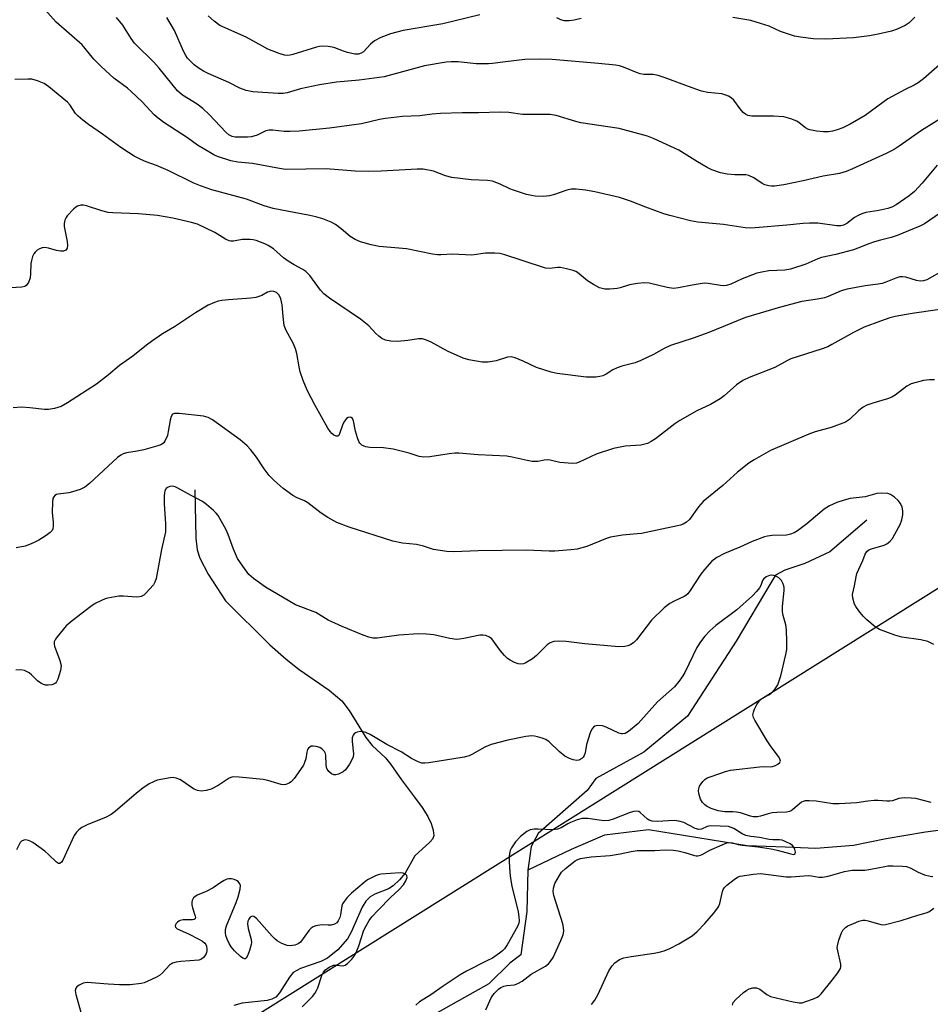
# Model space of a CAD drawing. Units: inches. Extents: x 1249772 to 1255772, y 605450 to 609451.
# Drawn here: x 1254413 to 1254673, y 608477 to 608759 of the extents above; entities that cross this region are included whole.
import ezdxf

# ---------------------------------------------------------------- set-up
doc = ezdxf.new("R2010")
doc.units = ezdxf.units.IN
doc.header["$MEASUREMENT"] = 0
for name, color, linetype in [('HYDRO-Single Line Stream', 4, 'Continuous'), ('NTRL-Trees', 3, 'Continuous'), ('Undefined', 1, 'Continuous')]:
    doc.layers.add(name, color=color, linetype=linetype)

msp = doc.modelspace()

# ---------------------------------------------------------------- linework, layer by layer
at = {"layer": 'HYDRO-Single Line Stream'}
for points in [[(1254462.72, 608624.15), (1254462.99, 608610.35), (1254463.41, 608607.02), (1254464.09, 608604.67), (1254466.52, 608600.06), (1254471.46, 608592.4), (1254484.17, 608579.9), (1254488.83, 608575.73), (1254492.57, 608572.76), (1254501.16, 608566.86), (1254504.74, 608563.82), (1254506.79, 608561.12), (1254511.6, 608553.36), (1254513.39, 608551.07), (1254517.22, 608547.55), (1254518.76, 608545.63), (1254521.76, 608541.25), (1254525.47, 608536.31), (1254527.71, 608533.32), (1254529.31, 608530.8), (1254530.27, 608528.79), (1254530.83, 608526.86), (1254531.01, 608525.27), (1254530.67, 608524.33), (1254529.92, 608523.39), (1254525.58, 608519.56), (1254522.8, 608514.58), (1254521.24, 608512.63), (1254519.43, 608510.91), (1254518.04, 608510.13), (1254514.21, 608508.58), (1254512.83, 608507.84), (1254511.61, 608506.6), (1254510.54, 608504.89), (1254507.41, 608497.69), (1254506.39, 608495.82), (1254503.6, 608492.66), (1254500.67, 608490.25), (1254498.72, 608489.34), (1254492.9, 608487.33), (1254490.84, 608486.15), (1254489.77, 608484.86), (1254486.96, 608480.33), (1254485.86, 608479.11), (1254484.76, 608478.52), (1254483.35, 608478.14), (1254476.24, 608477.4), (1254473.83, 608476.77)], [(1254654.89, 608615.47), (1254644.25, 608606.48), (1254637.1, 608603.11), (1254631.43, 608601.19), (1254628.72, 608599.74), (1254627.72, 608598.03), (1254617.5, 608580.92), (1254603.61, 608559.48), (1254591.12, 608549.15), (1254577.35, 608541.66), (1254574.92, 608538.2), (1254560.89, 608525.92), (1254558.9, 608522.23), (1254557.95, 608515.38)], [(1254681.12, 608527.53), (1254671.62, 608526.33), (1254660.42, 608524.34), (1254651.02, 608522.48), (1254640.27, 608521.65), (1254631.51, 608522.05), (1254620.59, 608522.37), (1254592.42, 608526.99), (1254579.85, 608525.48), (1254570.27, 608521.37), (1254557.95, 608515.38)], [(1254557.95, 608515.38), (1254557.65, 608503.61), (1254555.96, 608491.21), (1254552.81, 608488.83), (1254546.79, 608482.89), (1254523.55, 608469.88), (1254519.81, 608462.71), (1254517.43, 608452.24), (1254512.5, 608442.32), (1254503.78, 608434.22), (1254489.25, 608426.89), (1254479.58, 608419.85), (1254476.48, 608413.31), (1254473.52, 608404.81), (1254469.02, 608403.04), (1254455.45, 608396.57), (1254439.68, 608397.77), (1254397, 608407.02), (1254392.89, 608407.54)]]:
    msp.add_lwpolyline(points, dxfattribs=at)
at = {"layer": 'NTRL-Trees'}
msp.add_lwpolyline([(1253392.36, 607792.23), (1254999.73, 608799.57)], dxfattribs=at)
at = {"layer": 'Undefined'}
for points, elevation in [([(1254674.99, 608716.99), (1254670.65, 608711.84), (1254668.47, 608709.45), (1254666.93, 608708.22), (1254663.27, 608705.67), (1254662, 608704.96), (1254660.89, 608704.59), (1254658.3, 608704.02), (1254654.55, 608703.44), (1254653.44, 608703.11), (1254652.38, 608702.62), (1254651.35, 608702.04), (1254649.16, 608700.36), (1254648.2, 608699.82), (1254647.42, 608699.64), (1254646.31, 608699.65), (1254640.84, 608700.38), (1254638.47, 608700.43), (1254636.67, 608700.35), (1254632.02, 608699.83), (1254622.91, 608699.09), (1254621.49, 608699.04), (1254620.04, 608699.11), (1254613.87, 608700), (1254606.49, 608700.68), (1254604.46, 608701.05), (1254598.53, 608702.57), (1254596.85, 608703.06), (1254591.63, 608704.96), (1254587.29, 608706.69), (1254584.09, 608707.8), (1254577.08, 608709.42), (1254574.43, 608709.87), (1254571.76, 608710.18), (1254570.35, 608710.17), (1254569.06, 608709.86), (1254565.5, 608708.62), (1254564.12, 608708.23), (1254562.36, 608708.09), (1254560, 608708.12), (1254558.97, 608708.29), (1254557.55, 608708.65), (1254553.85, 608709.84), (1254552.74, 608710.27), (1254550.03, 608711.59), (1254547.8, 608712.42), (1254546.36, 608712.63), (1254541.69, 608712.79), (1254536.22, 608713.52), (1254534.36, 608713.99), (1254530.95, 608715.28), (1254528.02, 608715.84), (1254526.28, 608715.89), (1254515.99, 608715.31), (1254512.4, 608715.24), (1254508.54, 608715.31), (1254500.27, 608715.94), (1254488.66, 608715.81), (1254486.93, 608716.02), (1254479.23, 608717.5), (1254475, 608717.88), (1254472.98, 608718.22), (1254469.22, 608719.5), (1254468.18, 608719.95), (1254467.18, 608720.51), (1254463.51, 608722.76), (1254460.58, 608724.78), (1254453.83, 608729.24), (1254452.18, 608730.46), (1254451.1, 608731.44), (1254447.63, 608735.07), (1254444.52, 608738.11), (1254443.48, 608738.98), (1254439.56, 608741.89), (1254435.91, 608745.24), (1254433.87, 608747.33), (1254430.49, 608751.4), (1254423.08, 608757.85), (1254419.8, 608761.55)], 728), ([(1254676.75, 608730.78), (1254670.43, 608726.89), (1254664.09, 608722.43), (1254662.63, 608721.5), (1254660.34, 608720.32), (1254650.78, 608715.95), (1254648.91, 608715.2), (1254647.03, 608714.61), (1254642.35, 608713.83), (1254636.6, 608712.48), (1254631.1, 608711.37), (1254628.48, 608711.05), (1254627.6, 608711.03), (1254626.78, 608711.14), (1254625.71, 608711.42), (1254624.95, 608711.72), (1254622.49, 608713.4), (1254621.09, 608714.07), (1254620.27, 608714.22), (1254617.11, 608714.24), (1254614.92, 608714.42), (1254613.03, 608714.86), (1254610.51, 608715.67), (1254609.2, 608716.31), (1254606.41, 608717.94), (1254601.1, 608721.29), (1254594.06, 608724.5), (1254592.14, 608725.28), (1254584.04, 608727.51), (1254573.09, 608729.14), (1254571.66, 608729.51), (1254566, 608731.24), (1254564.31, 608731.52), (1254556.44, 608731.51), (1254552.52, 608732.02), (1254549.99, 608732.15), (1254543.82, 608731.95), (1254539.12, 608732.01), (1254532.9, 608731.82), (1254530.52, 608731.6), (1254527.07, 608731.11), (1254522.11, 608730.92), (1254517.19, 608730.37), (1254515.47, 608730.07), (1254510.38, 608728.86), (1254501.17, 608727.56), (1254492.58, 608726.77), (1254489.94, 608726.61), (1254488.22, 608726.61), (1254485, 608726.97), (1254483.92, 608727), (1254482.96, 608726.78), (1254480.5, 608725.59), (1254478.94, 608725.13), (1254477.77, 608725.02), (1254475.1, 608724.99), (1254474.22, 608725.04), (1254473.4, 608725.22), (1254472.45, 608725.7), (1254471.58, 608726.42), (1254466.84, 608731.45), (1254464.98, 608733.22), (1254463.37, 608734.46), (1254459.22, 608737.05), (1254457.77, 608738.27), (1254456.09, 608740.23), (1254452.5, 608744.71), (1254450.96, 608746.47), (1254449.75, 608747.72), (1254447.03, 608750.26), (1254445.5, 608751.86), (1254444.53, 608753.22), (1254442.13, 608757.08), (1254440.33, 608759.27)], 730), ([(1254675.65, 608745.73), (1254671.08, 608741.69), (1254669.54, 608740.53), (1254668.37, 608739.89), (1254665.82, 608738.67), (1254660.88, 608735.93), (1254659.4, 608734.94), (1254654.39, 608731.25), (1254650.04, 608728.72), (1254647.95, 608727.65), (1254646.36, 608727.1), (1254645.01, 608726.73), (1254643.88, 608726.58), (1254642.42, 608726.55), (1254640.47, 608726.76), (1254638.54, 608727.12), (1254638.02, 608727.3), (1254637.32, 608727.67), (1254635.53, 608729.1), (1254634.8, 608729.59), (1254633.15, 608730.25), (1254631.15, 608730.81), (1254628.2, 608730.99), (1254621.97, 608731.04), (1254620.84, 608731.2), (1254620.12, 608731.56), (1254619.5, 608732.08), (1254618.61, 608733.13), (1254616.79, 608735.59), (1254616.04, 608736.3), (1254615.33, 608736.71), (1254614.52, 608737.04), (1254613.4, 608737.36), (1254609.42, 608737.81), (1254607.56, 608738.21), (1254604.89, 608739.09), (1254596.89, 608742.09), (1254595.21, 608742.64), (1254593.73, 608742.89), (1254591.08, 608742.96), (1254590, 608743.13), (1254588.97, 608743.47), (1254585.25, 608745.04), (1254584.15, 608745.38), (1254583.02, 608745.59), (1254578.14, 608746.09), (1254564.84, 608747.21), (1254561.24, 608747.34), (1254557.09, 608747.18), (1254551.54, 608746.57), (1254547.85, 608746.03), (1254546.68, 608745.95), (1254543.12, 608745.98), (1254538.02, 608746.54), (1254536.02, 608746.54), (1254534.57, 608746.43), (1254528.41, 608745.39), (1254516.87, 608742.3), (1254509.73, 608741.31), (1254503.24, 608740.72), (1254498.34, 608739.97), (1254492.94, 608738.82), (1254489.09, 608737.67), (1254487.99, 608737.46), (1254486.57, 608737.47), (1254479.31, 608737.99), (1254477.39, 608738.4), (1254475.54, 608739), (1254472.45, 608740.62), (1254466.48, 608743.24), (1254465.19, 608743.91), (1254463.95, 608744.68), (1254462.54, 608745.74), (1254461.66, 608746.54), (1254460.64, 608747.62), (1254460.12, 608748.33), (1254459.44, 608749.6), (1254456.9, 608755.55), (1254454.7, 608759.25)], 732), ([(1254544.19, 608759.95), (1254533.62, 608757.42), (1254522.28, 608755.5), (1254518.61, 608754.53), (1254515.87, 608753.51), (1254514.06, 608752.53), (1254512.95, 608751.64), (1254510.91, 608749.42), (1254510.27, 608749), (1254509.54, 608748.78), (1254508.43, 608748.79), (1254506.39, 608749.22), (1254505.25, 608749.56), (1254502.77, 608750.52), (1254501.94, 608750.77), (1254500.83, 608750.92), (1254499.15, 608750.99), (1254498.32, 608750.93), (1254497.5, 608750.76), (1254490.75, 608748.61), (1254489.94, 608748.42), (1254489.17, 608748.35), (1254488.37, 608748.47), (1254486.78, 608748.95), (1254483.57, 608750.2), (1254482.03, 608750.99), (1254477.4, 608753.63), (1254469.88, 608756.98), (1254468.21, 608758.15), (1254466.47, 608759.71)], 734), ([(1254573.16, 608758.98), (1254571.17, 608758.47), (1254569.77, 608758.29), (1254568.41, 608758.32), (1254567.39, 608758.54), (1254566.19, 608759.09)], 734), ([(1254668.57, 608759.29), (1254666.91, 608757.75), (1254665.76, 608756.96), (1254663.5, 608755.87), (1254661.92, 608755.32), (1254658.05, 608754.42), (1254655.58, 608754), (1254651.07, 608753.4), (1254643.1, 608752.99), (1254639.59, 608753.16), (1254635.87, 608753.56), (1254634.15, 608753.92), (1254631.3, 608754.83), (1254630.19, 608755.26), (1254626.93, 608756.77), (1254624.45, 608757.56), (1254621.67, 608758.33), (1254616.54, 608759.27)], 734), ([(1254679, 608705.43), (1254671.38, 608700.26), (1254669.96, 608699.55), (1254663.52, 608696.9), (1254661.82, 608696.33), (1254658.77, 608695.57), (1254657.07, 608695.06), (1254655.39, 608694.48), (1254652.32, 608693.25), (1254651, 608692.82), (1254646, 608691.49), (1254641.86, 608690.61), (1254640.79, 608690.22), (1254637.45, 608688.71), (1254633, 608687.28), (1254631.43, 608686.99), (1254626.79, 608686.76), (1254624.82, 608686.45), (1254623.43, 608686.12), (1254619.23, 608684.55), (1254616, 608683), (1254614.71, 608682.59), (1254613.9, 608682.54), (1254613.05, 608682.6), (1254609.45, 608683.18), (1254608.35, 608683.25), (1254604.95, 608682.74), (1254601.02, 608681.9), (1254599.52, 608681.78), (1254597.71, 608682), (1254592.65, 608683.24), (1254591.24, 608683.36), (1254589.25, 608683.15), (1254586.99, 608682.79), (1254584.28, 608681.9), (1254583.45, 608681.7), (1254581.38, 608681.54), (1254579.9, 608681.58), (1254578.4, 608681.96), (1254576.66, 608682.84), (1254575, 608683.91), (1254572.15, 608686.29), (1254571.67, 608686.58), (1254570.9, 608686.9), (1254568.97, 608687.4), (1254567.3, 608687.71), (1254566.47, 608687.72), (1254564.09, 608687.43), (1254562.98, 608687.58), (1254556.32, 608689.77), (1254551.35, 608691.34), (1254549.96, 608691.71), (1254548.5, 608691.85), (1254545.82, 608691.83), (1254541.93, 608691.28), (1254536.39, 608691.56), (1254533.01, 608691.38), (1254532.05, 608691.4), (1254530.65, 608691.6), (1254523.21, 608693.04), (1254515.38, 608693.78), (1254513.17, 608694.19), (1254510.12, 608695.05), (1254508.57, 608695.71), (1254507.16, 608696.61), (1254504.59, 608698.82), (1254502.95, 608700.03), (1254501.69, 608700.69), (1254499.31, 608701.65), (1254497.32, 608702.25), (1254495.6, 608702.66), (1254485.1, 608704.63), (1254482.52, 608705.42), (1254477.48, 608707.26), (1254467.55, 608710), (1254464.31, 608711.07), (1254462.46, 608711.86), (1254455.04, 608715.48), (1254451.78, 608716.89), (1254448.82, 608717.98), (1254447.22, 608718.67), (1254445.39, 608719.56), (1254443.7, 608720.59), (1254441.57, 608722.04), (1254436.32, 608725.84), (1254432.28, 608728.6), (1254430.67, 608729.84), (1254429.34, 608730.98), (1254428.54, 608731.81), (1254427.06, 608734.12), (1254426.32, 608734.98), (1254420.98, 608739.38), (1254419.61, 608740.35), (1254417.75, 608741.13), (1254416.08, 608741.57), (1254414.94, 608741.62), (1254411.21, 608741.48)], 726), ([(1254677.06, 608687.12), (1254672.03, 608684.26), (1254671.01, 608683.89), (1254670.07, 608683.84), (1254669.04, 608684.04), (1254666.03, 608684.97), (1254665.02, 608685.1), (1254664.24, 608685.05), (1254663.17, 608684.73), (1254660.32, 608683.52), (1254659.23, 608683.17), (1254658.11, 608682.95), (1254654.41, 608682.49), (1254649.21, 608681.58), (1254647.52, 608681.05), (1254643.78, 608679.44), (1254642.71, 608679.07), (1254641.32, 608678.77), (1254636.23, 608678), (1254630.15, 608676.45), (1254620.13, 608673.45), (1254609.7, 608669.15), (1254605.17, 608667.55), (1254598.67, 608665.41), (1254596.86, 608664.58), (1254593.87, 608662.85), (1254590.24, 608661.12), (1254588.64, 608660.5), (1254584.76, 608659.49), (1254583.43, 608659.05), (1254582.19, 608658.45), (1254580.33, 608657.24), (1254579.39, 608656.81), (1254578.54, 608656.59), (1254577.37, 608656.41), (1254576.01, 608656.35), (1254574.64, 608656.39), (1254566.28, 608657.48), (1254564.57, 608657.84), (1254560.37, 608659.11), (1254556.58, 608661.01), (1254554.27, 608661.88), (1254553.19, 608662.16), (1254552.11, 608662.14), (1254548.82, 608661.06), (1254546.59, 608660.68), (1254544.84, 608660.72), (1254541.01, 608661.3), (1254539.39, 608661.87), (1254534.93, 608663.87), (1254530.25, 608666.44), (1254528.9, 608667), (1254527.8, 608667.33), (1254526.7, 608667.36), (1254523.6, 608666.84), (1254520.69, 608666.57), (1254518.77, 608666.66), (1254517.19, 608666.98), (1254516.21, 608667.44), (1254515.31, 608668.11), (1254514.47, 608668.87), (1254512.41, 608671.07), (1254510.08, 608672.95), (1254501.17, 608679.02), (1254499.57, 608680.22), (1254498.61, 608681.24), (1254495.57, 608685.45), (1254494.47, 608686.61), (1254493.59, 608687.18), (1254491.1, 608688.52), (1254489.36, 608689.55), (1254488.05, 608690.55), (1254485.15, 608693.07), (1254483.71, 608694.02), (1254482.69, 608694.56), (1254480.23, 608695.45), (1254479.39, 608695.66), (1254478.54, 608695.76), (1254476.27, 608695.75), (1254473.79, 608695.28), (1254473.01, 608695.29), (1254472.5, 608695.39), (1254471.47, 608695.87), (1254468.45, 608697.74), (1254463.43, 608700.13), (1254461.78, 608700.66), (1254456.43, 608701.88), (1254452.07, 608702.57), (1254446.64, 608703.13), (1254439.26, 608703.38), (1254437.91, 608703.5), (1254436.15, 608703.93), (1254431.73, 608705.39), (1254430.88, 608705.56), (1254430.13, 608705.56), (1254429.18, 608705.33), (1254428.7, 608705.04), (1254428.03, 608704.47), (1254426.2, 608702.51), (1254425.87, 608702.03), (1254425.56, 608701.32), (1254425.33, 608700.31), (1254425.32, 608699.49), (1254426.18, 608695.16), (1254426.31, 608694.02), (1254426.19, 608693.28), (1254425.79, 608692.7), (1254425.13, 608692.41), (1254424.3, 608692.41), (1254423.14, 608692.62), (1254420.89, 608693.26), (1254419.79, 608693.48), (1254419.01, 608693.41), (1254418.29, 608693.1), (1254417.62, 608692.67), (1254417.02, 608692.14), (1254416.69, 608691.7), (1254416.33, 608690.91), (1254415.98, 608689.78), (1254415.83, 608688.9), (1254415.74, 608685.97), (1254415.61, 608684.83), (1254415.1, 608683.49), (1254414.48, 608682.6), (1254414.06, 608682.33), (1254413.28, 608682.13), (1254408.35, 608681.82)], 724), ([(1254681.64, 608676.57), (1254667.79, 608674.62), (1254662.94, 608673.73), (1254661.44, 608673.33), (1254658.73, 608672.43), (1254654.13, 608670.69), (1254651.01, 608669.12), (1254644.87, 608665.71), (1254643.65, 608665.09), (1254641.83, 608664.41), (1254633.16, 608661.6), (1254632.13, 608661.14), (1254628.55, 608659.2), (1254621.2, 608656.26), (1254619.37, 608655.42), (1254617.58, 608654.18), (1254614.05, 608651.07), (1254612.89, 608650.19), (1254610.19, 608648.59), (1254606.26, 608646.74), (1254601.38, 608644.04), (1254599.94, 608643.05), (1254594.38, 608638.77), (1254593.18, 608637.96), (1254592.16, 608637.46), (1254590.24, 608636.95), (1254585.75, 608636.66), (1254582.41, 608636.04), (1254577.45, 608634.35), (1254572.61, 608632.06), (1254571.82, 608631.82), (1254570.66, 608631.75), (1254567.08, 608632.02), (1254564.27, 608632.64), (1254563.43, 608632.74), (1254562.59, 608632.68), (1254560.73, 608632.29), (1254559.14, 608632.31), (1254557.74, 608632.54), (1254553.41, 608633.56), (1254551.95, 608633.81), (1254543.69, 608634.17), (1254538.22, 608634.68), (1254537.09, 608634.66), (1254535.4, 608634.5), (1254529.91, 608633.62), (1254528.21, 608633.52), (1254526.86, 608633.75), (1254523.95, 608634.69), (1254519.4, 608635.84), (1254516.65, 608636.16), (1254512.75, 608636.31), (1254511.58, 608636.46), (1254511.08, 608636.62), (1254510.44, 608636.99), (1254509.91, 608637.49), (1254509.62, 608637.95), (1254509.2, 608639.01), (1254508.62, 608640.97), (1254508.1, 608643.87), (1254507.76, 608644.55), (1254507.42, 608644.85), (1254507.21, 608644.92), (1254506.51, 608644.87), (1254506.09, 608644.61), (1254505.74, 608644.21), (1254505.28, 608643.49), (1254504.9, 608642.69), (1254504.21, 608640.45), (1254503.9, 608639.75), (1254503.62, 608639.49), (1254503.08, 608639.52), (1254502.46, 608639.84), (1254501.9, 608640.3), (1254501.42, 608640.86), (1254500.77, 608641.82), (1254497.07, 608648.3), (1254494.84, 608652.64), (1254493.7, 608655.47), (1254492.82, 608657.92), (1254492.51, 608659.34), (1254491.89, 608663.11), (1254491.51, 608664.51), (1254490.86, 608666.12), (1254488.85, 608669.77), (1254488.29, 608671.13), (1254487.92, 608673.77), (1254487.7, 608677.05), (1254487.3, 608678.78), (1254486.78, 608679.8), (1254486.01, 608680.56), (1254485.32, 608680.92), (1254484.54, 608680.96), (1254483.49, 608680.68), (1254481.84, 608679.77), (1254480.19, 608679.19), (1254478.74, 608678.99), (1254472.3, 608678.52), (1254470.38, 608678.3), (1254469.34, 608678.1), (1254468.29, 608677.78), (1254466.48, 608676.96), (1254462.91, 608674.82), (1254456.9, 608670.81), (1254453.48, 608668.74), (1254450.29, 608666.61), (1254448.87, 608665.56), (1254444.99, 608662.41), (1254441.12, 608659.76), (1254438.03, 608657.08), (1254434.59, 608654.42), (1254426.25, 608649.04), (1254424.51, 608648.04), (1254422.57, 608647.44), (1254420.86, 608647.14), (1254419.68, 608647.17), (1254415.53, 608647.65), (1254413.15, 608647.82), (1254410.78, 608647.66)], 722), ([(1254674.22, 608655.6), (1254672.77, 608655.66), (1254671.07, 608655.42), (1254667.51, 608654.45), (1254666.24, 608653.78), (1254662.97, 608651.26), (1254662.02, 608650.66), (1254660.73, 608650.16), (1254656.58, 608648.96), (1254654.89, 608648.34), (1254653.83, 608647.83), (1254652.54, 608646.82), (1254649.93, 608644.32), (1254648.76, 608643.55), (1254644.61, 608642.01), (1254640.12, 608640.74), (1254638.25, 608640.05), (1254627.29, 608635.38), (1254622.6, 608632.78), (1254621.12, 608631.78), (1254617.83, 608629.27), (1254613.72, 608625.4), (1254608.04, 608620.85), (1254606.69, 608619.3), (1254604.1, 608615.69), (1254603.28, 608614.93), (1254602.34, 608614.38), (1254601.56, 608614.06), (1254600.71, 608613.84), (1254590.38, 608611.73), (1254589.14, 608611.55), (1254585, 608611.19), (1254581.54, 608610.66), (1254580.17, 608610.21), (1254574.82, 608608.01), (1254571.98, 608607.23), (1254570.25, 608607), (1254565.63, 608606.63), (1254564.01, 608606.62), (1254557.45, 608606.88), (1254543.75, 608606.74), (1254536.8, 608606.41), (1254534.74, 608606.54), (1254530.96, 608607.1), (1254528.05, 608608.04), (1254526.04, 608608.57), (1254522.06, 608608.97), (1254519.36, 608609.46), (1254506.83, 608613.5), (1254503.31, 608614.88), (1254500.71, 608616.29), (1254498.85, 608617.5), (1254495, 608620.47), (1254494.02, 608621.05), (1254491.99, 608621.93), (1254490.7, 608622.6), (1254487.98, 608624.57), (1254485.39, 608626.83), (1254483.97, 608628.27), (1254482.57, 608630.18), (1254480.38, 608633.5), (1254478.64, 608635.74), (1254477.69, 608636.79), (1254475.71, 608638.47), (1254467.78, 608644.21), (1254466.54, 608644.87), (1254465.18, 608645.26), (1254458.25, 608646.03), (1254456.93, 608646.04), (1254456.33, 608645.79), (1254455.95, 608645.19), (1254455.67, 608644.1), (1254455.12, 608640.84), (1254454.85, 608639.68), (1254454.16, 608638.11), (1254453.84, 608637.66), (1254453.47, 608637.31), (1254452.99, 608637.04), (1254452.17, 608636.73), (1254448.14, 608635.58), (1254446.24, 608635.2), (1254443.19, 608634.78), (1254442.19, 608634.5), (1254441.51, 608634.1), (1254440.62, 608633.38), (1254432.59, 608625.99), (1254431.21, 608624.9), (1254429.93, 608624.31), (1254427.77, 608623.58), (1254426.63, 608623.34), (1254423.66, 608622.98), (1254423.13, 608622.82), (1254422.69, 608622.56), (1254422.37, 608622.2), (1254422.15, 608621.74), (1254421.97, 608620.63), (1254421.91, 608617.68), (1254422.2, 608614.94), (1254422.24, 608613.8), (1254422.14, 608613), (1254421.92, 608612.55), (1254421.37, 608611.99), (1254420.24, 608611.16), (1254418.08, 608609.75), (1254416.78, 608609.07), (1254415.45, 608608.51), (1254414.16, 608608.09), (1254411.64, 608607.57)], 720), ([(1254674.05, 608579.98), (1254672.32, 608580.78), (1254670.31, 608581.24), (1254664.82, 608582.05), (1254662.86, 608582.65), (1254658.46, 608584.23), (1254657.23, 608584.96), (1254654.8, 608587.01), (1254653.8, 608588.03), (1254652.53, 608589.6), (1254651.7, 608590.77), (1254651.3, 608591.52), (1254650.83, 608593.17), (1254650.74, 608594.29), (1254651.35, 608596.69), (1254651.75, 608599.33), (1254652, 608600.3), (1254653.71, 608603.99), (1254654.39, 608605.8), (1254654.82, 608606.51), (1254655.42, 608607.03), (1254656.19, 608607.35), (1254659.85, 608608.33), (1254660.6, 608608.7), (1254661.46, 608609.38), (1254662.17, 608610.23), (1254662.88, 608611.47), (1254664.35, 608614.27), (1254664.84, 608615.6), (1254665.1, 608617.02), (1254665.18, 608618.15), (1254664.96, 608619.23), (1254664.51, 608620.24), (1254663.84, 608621.13), (1254662.76, 608622.07), (1254661.59, 608622.84), (1254660.81, 608623.09), (1254659.13, 608623.23), (1254657.72, 608623.16), (1254654.41, 608622.17), (1254650.04, 608621.65), (1254648.41, 608621.24), (1254646.28, 608620.57), (1254644.17, 608619.59), (1254642.67, 608618.69), (1254637.66, 608614.48), (1254635.02, 608612.42), (1254634.08, 608611.88), (1254633.01, 608611.49), (1254631.91, 608611.23), (1254627.77, 608611.14), (1254626.44, 608610.96), (1254625.63, 608610.74), (1254622.1, 608609.36), (1254618.58, 608607.79), (1254614.16, 608605.97), (1254611.94, 608604.87), (1254610.53, 608603.8), (1254608.41, 608601.42), (1254607.39, 608600.03), (1254604.34, 608595.36), (1254603.63, 608594.44), (1254603.05, 608593.93), (1254602.57, 608593.63), (1254599.75, 608592.32), (1254598.54, 608591.67), (1254596.94, 608590.39), (1254593.24, 608586.94), (1254588.98, 608581.32), (1254588.2, 608580.49), (1254587.31, 608579.87), (1254586.5, 608579.59), (1254585.64, 608579.42), (1254583.89, 608579.31), (1254574.26, 608580.16), (1254568.9, 608580.83), (1254566.8, 608580.9), (1254565.33, 608580.81), (1254564.34, 608580.47), (1254563.45, 608579.86), (1254560.37, 608576.76), (1254559.26, 608575.81), (1254557.19, 608574.64), (1254556.65, 608574.44), (1254555.95, 608574.34), (1254555.2, 608574.46), (1254554.13, 608574.85), (1254552.83, 608575.48), (1254552.12, 608575.97), (1254551.28, 608576.79), (1254550.12, 608578.13), (1254547.6, 608581.58), (1254546.97, 608582.08), (1254545.92, 608582.48), (1254545.08, 608582.63), (1254544.24, 608582.59), (1254539.59, 608581.62), (1254538.41, 608581.45), (1254537.54, 608581.42), (1254535.61, 608581.69), (1254531.05, 608582.74), (1254528.98, 608582.93), (1254526.61, 608583.01), (1254521, 608582.59), (1254514.81, 608581.76), (1254513.56, 608581.76), (1254512.47, 608582.02), (1254510.85, 608582.59), (1254504.83, 608585.1), (1254500.82, 608586.92), (1254497.3, 608589.11), (1254491.53, 608591.31), (1254482.9, 608596.34), (1254479.51, 608598.79), (1254478.18, 608599.96), (1254476.39, 608602.31), (1254474.9, 608604.52), (1254473.72, 608607.19), (1254472.25, 608611.37), (1254471.66, 608612.72), (1254469.34, 608616.79), (1254468.81, 608617.47), (1254468, 608618.27), (1254466.06, 608619.96), (1254464.93, 608620.82), (1254461.63, 608622.52), (1254457.83, 608624.67), (1254457.07, 608625.01), (1254456.31, 608625.18), (1254455.58, 608625.12), (1254454.92, 608624.88), (1254454.55, 608624.57), (1254454.17, 608623.87), (1254454.01, 608623.32), (1254453.92, 608622.48), (1254453.96, 608620.17), (1254454.36, 608614.41), (1254454.29, 608612.14), (1254453.16, 608607.14), (1254451.62, 608598.85), (1254451.3, 608597.78), (1254450.89, 608597.05), (1254448.73, 608594.67), (1254448.09, 608594.09), (1254447.4, 608593.67), (1254446.88, 608593.55), (1254446.05, 608593.52), (1254442.35, 608593.78), (1254440.98, 608593.77), (1254437.8, 608593.21), (1254437.03, 608593), (1254435.97, 608592.55), (1254434.18, 608591.64), (1254432.94, 608590.86), (1254427.62, 608586.72), (1254425.92, 608585.26), (1254423.3, 608582.14), (1254422.82, 608581.44), (1254422.51, 608580.71), (1254422.49, 608580.06), (1254422.6, 608579.51), (1254424.13, 608575.35), (1254424.45, 608573.96), (1254424.26, 608572.54), (1254423.53, 608570.01), (1254423.18, 608569.26), (1254422.9, 608568.93), (1254422.56, 608568.7), (1254421.83, 608568.45), (1254420.77, 608568.31), (1254419.97, 608568.36), (1254419.45, 608568.52), (1254418.7, 608568.89), (1254417.76, 608569.52), (1254416, 608571.32), (1254415.33, 608571.84), (1254414.03, 608572.48), (1254412.96, 608572.67), (1254411.57, 608572.66)], 718), ([(1254673.27, 608534.76), (1254668.9, 608535.91), (1254667.57, 608536.05), (1254665.48, 608536.13), (1254663.99, 608535.96), (1254662.22, 608535.28), (1254661.41, 608535.11), (1254660.59, 608535.11), (1254658.1, 608535.33), (1254656.93, 608535.32), (1254655.17, 608535.15), (1254651.95, 608534.71), (1254646.89, 608534.35), (1254645.11, 608534.43), (1254640.38, 608535.12), (1254638.32, 608535.26), (1254637.17, 608535.23), (1254636.64, 608535.1), (1254636.15, 608534.85), (1254633.7, 608532.73), (1254633.23, 608532.4), (1254632.72, 608532.17), (1254631.91, 608532.03), (1254629.13, 608531.94), (1254627.76, 608531.83), (1254626.63, 608531.56), (1254624.4, 608530.83), (1254623.55, 608530.68), (1254622.39, 608530.69), (1254621.56, 608530.82), (1254618.68, 608531.79), (1254617.61, 608532.03), (1254616.57, 608532.13), (1254614.22, 608532.14), (1254612.35, 608532.39), (1254610.37, 608533.06), (1254609.04, 608533.71), (1254608.39, 608534.2), (1254607.83, 608534.77), (1254607.29, 608535.7), (1254606.85, 608537.33), (1254606.75, 608538.15), (1254606.78, 608538.68), (1254607.04, 608539.43), (1254607.45, 608540.14), (1254607.93, 608540.81), (1254608.5, 608541.38), (1254609.23, 608541.81), (1254610.32, 608542.23), (1254614.48, 608543.67), (1254615.89, 608544.05), (1254624.11, 608544.97), (1254625.58, 608545.03), (1254627.17, 608544.96), (1254627.89, 608545.05), (1254628.69, 608545.34), (1254629.42, 608545.72), (1254629.98, 608546.2), (1254630.14, 608546.59), (1254630, 608547.26), (1254629.6, 608547.97), (1254627.45, 608550.68), (1254626.33, 608552.43), (1254622.86, 608558.31), (1254622.47, 608559.08), (1254622.28, 608559.86), (1254622.41, 608560.65), (1254622.74, 608561.45), (1254623.4, 608562.77), (1254624.03, 608563.75), (1254624.83, 608564.47), (1254626.8, 608565.58), (1254627.48, 608566.07), (1254628.62, 608567.29), (1254629.38, 608568.46), (1254629.81, 608569.54), (1254630.22, 608570.95), (1254631.67, 608577.05), (1254631.93, 608578.51), (1254631.99, 608580.78), (1254631.89, 608584.18), (1254631.66, 608585.54), (1254630.93, 608588.23), (1254630.75, 608589.33), (1254630.78, 608590.77), (1254631.17, 608595.39), (1254631.17, 608596.22), (1254631.08, 608596.75), (1254630.81, 608597.52), (1254630.44, 608598.23), (1254630.11, 608598.65), (1254629.7, 608599.01), (1254629, 608599.42), (1254628.23, 608599.7), (1254627.49, 608599.78), (1254627, 608599.72), (1254626.06, 608599.32), (1254625.29, 608598.67), (1254625.03, 608598.25), (1254624.55, 608596.8), (1254624.18, 608596.13), (1254623.32, 608595.09), (1254622.14, 608593.9), (1254617.64, 608589.89), (1254611.64, 608585.39), (1254609.96, 608583.82), (1254608.57, 608582.37), (1254607.32, 608580.76), (1254606.2, 608579.08), (1254602.85, 608571.93), (1254602.27, 608570.96), (1254601.1, 608569.36), (1254599.81, 608567.85), (1254595.01, 608563.55), (1254589.47, 608557.41), (1254586.69, 608555.04), (1254585.79, 608554.55), (1254585.1, 608554.38), (1254584.66, 608554.39), (1254583.92, 608554.6), (1254580.29, 608556.29), (1254579.22, 608556.68), (1254577.95, 608556.81), (1254577.47, 608556.74), (1254577.03, 608556.57), (1254576.65, 608556.3), (1254576.18, 608555.75), (1254575.7, 608554.72), (1254574.7, 608551.33), (1254574.28, 608548.99), (1254574.02, 608548.21), (1254573.75, 608547.74), (1254573.39, 608547.37), (1254572.49, 608546.86), (1254571.93, 608546.78), (1254570.9, 608546.97), (1254569.86, 608547.36), (1254568.54, 608548.06), (1254566.92, 608549.33), (1254564.01, 608552.14), (1254563.08, 608552.77), (1254562.05, 608553.17), (1254560.69, 608553.56), (1254559.87, 608553.74), (1254559.05, 608553.81), (1254557.36, 608553.63), (1254552.19, 608552.64), (1254547.46, 608551.36), (1254545.64, 608550.61), (1254541.93, 608548.48), (1254541.12, 608548.16), (1254539.74, 608547.76), (1254529.6, 608546.14), (1254528.44, 608546.01), (1254527.59, 608546.04), (1254526.52, 608546.41), (1254524.69, 608547.37), (1254521.67, 608549.22), (1254517.64, 608551.39), (1254512.84, 608554.25), (1254511.57, 608554.78), (1254510.79, 608554.99), (1254509.94, 608555.03), (1254509.13, 608554.92), (1254508.64, 608554.73), (1254508.24, 608554.42), (1254507.94, 608554), (1254507.72, 608553.28), (1254507.7, 608552.2), (1254508.05, 608548.66), (1254507.98, 608547.86), (1254507.8, 608547.32), (1254506.94, 608545.78), (1254505.76, 608544.07), (1254505.13, 608543.5), (1254503.82, 608542.91), (1254503, 608542.72), (1254502.47, 608542.73), (1254501.79, 608543.01), (1254500.99, 608543.67), (1254500.54, 608544.3), (1254500.38, 608544.8), (1254500.27, 608545.62), (1254500.14, 608548.2), (1254500.05, 608548.74), (1254499.79, 608549.37), (1254499.15, 608550.06), (1254498.49, 608550.46), (1254497.36, 608550.83), (1254496.51, 608550.93), (1254496.01, 608550.84), (1254495.58, 608550.63), (1254495.22, 608550.33), (1254494.95, 608549.93), (1254494.72, 608549.19), (1254494.4, 608547.28), (1254494.09, 608546.2), (1254493.74, 608545.43), (1254492.96, 608544.23), (1254491.08, 608541.67), (1254490.35, 608540.8), (1254489.7, 608540.3), (1254488.68, 608539.93), (1254488.14, 608539.87), (1254487.36, 608539.96), (1254483.62, 608541.04), (1254482.21, 608541.33), (1254475.34, 608542.02), (1254473.87, 608542.07), (1254473.31, 608541.99), (1254472.55, 608541.69), (1254469.42, 608539.67), (1254467.39, 608538.61), (1254465.99, 608538.16), (1254464.53, 608538.02), (1254463.48, 608538.2), (1254462.5, 608538.58), (1254461.76, 608539.03), (1254459.16, 608540.92), (1254458.4, 608541.34), (1254457.32, 608541.75), (1254456.48, 608541.89), (1254455.64, 608541.83), (1254451.95, 608541.12), (1254450.9, 608540.73), (1254449.63, 608540.11), (1254447.79, 608538.92), (1254446.02, 608537.49), (1254439.91, 608532.21), (1254438.77, 608531.34), (1254437.14, 608530.48), (1254432.08, 608528.45), (1254430.42, 608527.59), (1254429.56, 608526.98), (1254428.84, 608526.27), (1254428.24, 608525.31), (1254424.99, 608518.25), (1254424.56, 608517.68), (1254424.08, 608517.35), (1254423.72, 608517.34), (1254423.12, 608517.7), (1254420.86, 608519.92), (1254419.8, 608520.86), (1254416.35, 608523.35), (1254415.65, 608523.73), (1254415.12, 608523.91), (1254414.32, 608524.06), (1254413.8, 608524.03), (1254413.13, 608523.73), (1254412.78, 608523.37), (1254411.67, 608521.25)], 716), ([(1254545.93, 608475.52), (1254547.39, 608478.94), (1254548.27, 608480.15), (1254549.52, 608481.37), (1254550.19, 608481.85), (1254551.08, 608482.26), (1254551.88, 608482.42), (1254554.11, 608482.64), (1254555.1, 608482.99), (1254556.27, 608483.73), (1254558.85, 608485.66), (1254562.98, 608488.01), (1254563.79, 608488.64), (1254564.32, 608489.17), (1254565.15, 608490.48), (1254567.34, 608495.29), (1254567.99, 608496.93), (1254568.17, 608497.99), (1254568.11, 608499.01), (1254567.88, 608500.05), (1254565.33, 608508.18), (1254565.15, 608509.28), (1254565.22, 608510.29), (1254565.66, 608511.58), (1254566.93, 608513.91), (1254567.59, 608514.87), (1254568.65, 608515.89), (1254571.46, 608518.1), (1254572.18, 608518.48), (1254572.95, 608518.74), (1254576.03, 608519.22), (1254581.46, 608519.64), (1254584.3, 608520.1), (1254587.46, 608520.78), (1254589.22, 608521.05), (1254594.2, 608521.09), (1254597.23, 608521.23), (1254599.52, 608521.18), (1254600.9, 608520.95), (1254602.83, 608520.51), (1254605.53, 608519.59), (1254606.07, 608519.49), (1254606.56, 608519.51), (1254607.3, 608519.68), (1254607.78, 608519.88), (1254609.94, 608521.14), (1254613.45, 608522.71), (1254614.81, 608523.22), (1254615.62, 608523.37), (1254616.44, 608523.26), (1254618.09, 608522.78), (1254619.23, 608522.54), (1254623.79, 608522.07), (1254627.49, 608521.5), (1254629.24, 608521.11), (1254633.15, 608520.07), (1254634, 608519.94), (1254634.32, 608520.05), (1254634.43, 608520.57), (1254634.29, 608521.29), (1254633.98, 608522.03), (1254633.64, 608522.44), (1254632.97, 608522.92), (1254631.69, 608523.57), (1254630.63, 608523.96), (1254629.83, 608524.09), (1254627.94, 608524.09), (1254626.91, 608524.18), (1254624.12, 608524.73), (1254621.69, 608525.02), (1254620.25, 608525.32), (1254619.22, 608525.79), (1254616.85, 608527.37), (1254616.09, 608527.67), (1254615.28, 608527.87), (1254612.93, 608528.05), (1254610.1, 608528.09), (1254609.23, 608527.91), (1254607.54, 608527.14), (1254606.81, 608527.04), (1254605.79, 608527.37), (1254602.49, 608529.02), (1254601.05, 608529.48), (1254599.74, 608529.6), (1254594.85, 608529.37), (1254593.43, 608529.45), (1254592.64, 608529.74), (1254592.16, 608530.05), (1254590.06, 608531.96), (1254589.66, 608532.17), (1254589.04, 608532.27), (1254588.25, 608532.18), (1254587.18, 608531.87), (1254582.35, 608529.97), (1254581.03, 608529.6), (1254579.66, 608529.56), (1254575.08, 608530.16), (1254574.23, 608530.21), (1254573.48, 608530.16), (1254572.05, 608529.79), (1254570.1, 608529.07), (1254569.31, 608528.69), (1254567.41, 608527.49), (1254566.41, 608527.11), (1254565.02, 608526.98), (1254560.88, 608527.16), (1254559.7, 608527.13), (1254558.63, 608526.92), (1254557.62, 608526.46), (1254555.78, 608525.04), (1254554.4, 608523.53), (1254553.22, 608521.85), (1254552.88, 608521.05), (1254552.67, 608520.19), (1254552.56, 608519.32), (1254552.57, 608517.9), (1254552.73, 608514.75), (1254552.92, 608513.07), (1254553.32, 608510.84), (1254555.15, 608503.48), (1254555.39, 608502.1), (1254555.45, 608500.98), (1254555.34, 608500.26), (1254554.93, 608499.31), (1254552.01, 608494.1), (1254551.22, 608492.94), (1254550.67, 608492.35), (1254549.84, 608491.66), (1254547.77, 608490.29), (1254546.24, 608489.47), (1254540.36, 608486.58), (1254538.59, 608485.54), (1254533.68, 608482.27), (1254530.18, 608479.75), (1254526.96, 608477.75), (1254525.91, 608476.87)], 714), ([(1254576.14, 608477.05), (1254577.04, 608478.21), (1254578.03, 608479.97), (1254581.06, 608486.63), (1254582.02, 608488.11), (1254582.78, 608488.94), (1254584.11, 608489.84), (1254585.39, 608490.35), (1254587.44, 608490.71), (1254594.08, 608491.65), (1254595.51, 608491.97), (1254596.92, 608492.39), (1254598.52, 608493.06), (1254601.09, 608494.33), (1254604.92, 608496.66), (1254606.38, 608497.87), (1254608.57, 608500.13), (1254611.02, 608503.02), (1254612.26, 608504.62), (1254612.55, 608505.12), (1254612.86, 608505.93), (1254613.6, 608509.36), (1254613.79, 608509.89), (1254614.07, 608510.36), (1254614.84, 608511.16), (1254616.87, 608512.77), (1254617.83, 608513.39), (1254618.62, 608513.69), (1254622.42, 608514.31), (1254624.47, 608514.46), (1254626.73, 608514.23), (1254631.82, 608513.5), (1254633.22, 608513.5), (1254638.18, 608513.9), (1254639, 608513.82), (1254641.12, 608513.43), (1254642.18, 608513.38), (1254643.83, 608513.69), (1254648.42, 608515.04), (1254649.5, 608515.28), (1254650.66, 608515.38), (1254654.29, 608515.44), (1254656, 608515.7), (1254660.02, 608516.52), (1254660.89, 608516.62), (1254662.37, 608516.65), (1254665.04, 608516.61), (1254666.2, 608516.47), (1254667.21, 608516.13), (1254669.53, 608514.88), (1254671.33, 608514.12), (1254672.95, 608513.73), (1254673.76, 608513.65)], 716), ([(1254493.37, 608476.38), (1254496.31, 608479.31), (1254497, 608480.15), (1254497.52, 608480.99), (1254497.84, 608481.77), (1254498.98, 608485.3), (1254499.49, 608486.3), (1254500.02, 608486.9), (1254501.13, 608487.69), (1254502.33, 608488.24), (1254503.1, 608488.31), (1254504.98, 608488.11), (1254505.71, 608488.27), (1254506.36, 608488.74), (1254507.55, 608489.99), (1254508.45, 608491.13), (1254508.86, 608491.89), (1254509.58, 608493.81), (1254511.04, 608498.28), (1254511.66, 608499.53), (1254512.51, 608500.99), (1254513.36, 608502.11), (1254515.08, 608504), (1254518.78, 608507.71), (1254521.03, 608509.83), (1254522.33, 608511.28), (1254523.08, 608512.39), (1254523.4, 608513.31), (1254523.36, 608513.91), (1254522.92, 608514.31), (1254522.26, 608514.56), (1254521.46, 608514.65), (1254515.93, 608514.32), (1254515.11, 608514.11), (1254514.32, 608513.8), (1254512.06, 608512.64), (1254511.13, 608511.94), (1254507.52, 608508.82), (1254506.3, 608507.58), (1254505.37, 608506.49), (1254504.94, 608505.77), (1254504.76, 608505.25), (1254504.33, 608502.67), (1254504.12, 608501.88), (1254503.71, 608500.93), (1254503.27, 608500.35), (1254502.64, 608499.98), (1254501.65, 608499.72), (1254500.86, 608499.66), (1254499.25, 608499.76), (1254498.42, 608499.74), (1254497.3, 608499.5), (1254496.5, 608499.19), (1254496, 608498.86), (1254495.43, 608498.28), (1254492.88, 608494.88), (1254492.25, 608494.38), (1254491.26, 608493.99), (1254489.94, 608493.75), (1254489.14, 608493.86), (1254487.54, 608494.49), (1254486.28, 608495.19), (1254485.65, 608495.69), (1254484.81, 608496.55), (1254480.38, 608501.63), (1254479.61, 608502.17), (1254479.25, 608502.25), (1254478.9, 608502.18), (1254478.55, 608501.95), (1254478.12, 608501.43), (1254477.87, 608500.8), (1254477.79, 608500.1), (1254477.97, 608498.79), (1254478.77, 608495.58), (1254478.86, 608494.72), (1254478.8, 608494.16), (1254478.35, 608492.5), (1254477.78, 608490.91), (1254477.4, 608490.31), (1254477.06, 608490.12), (1254476.86, 608490.11), (1254476.44, 608490.27), (1254475.8, 608490.75), (1254474.09, 608492.38), (1254473.12, 608493.48), (1254472.54, 608494.44), (1254471.93, 608495.71), (1254471.57, 608496.74), (1254471.44, 608497.49), (1254471.5, 608498.45), (1254471.79, 608499.51), (1254474.51, 608506.16), (1254475.08, 608507.77), (1254475.68, 608510), (1254475.72, 608511.07), (1254475.54, 608511.55), (1254475.06, 608512.17), (1254474.66, 608512.47), (1254473.95, 608512.77), (1254473.18, 608512.91), (1254472.4, 608512.93), (1254471.88, 608512.82), (1254471.1, 608512.5), (1254470.12, 608511.92), (1254467.96, 608510.4), (1254465.91, 608509.35), (1254463.36, 608508.24), (1254462.69, 608507.82), (1254462.37, 608507.5), (1254462.12, 608507.13), (1254461.95, 608506.71), (1254461.87, 608506.23), (1254461.87, 608505.47), (1254462.03, 608504.67), (1254462.8, 608502.3), (1254462.86, 608501.86), (1254462.78, 608501.52), (1254462.47, 608501.33), (1254462.01, 608501.24), (1254459.39, 608501.18), (1254458.54, 608501.04), (1254458.12, 608500.87), (1254457.72, 608500.59), (1254457.38, 608500.19), (1254457.16, 608499.76), (1254457.11, 608499.54), (1254457.18, 608499.15), (1254457.68, 608498.67), (1254460.85, 608497.18), (1254463.82, 608495.67), (1254464.87, 608495.08), (1254465.55, 608494.56), (1254465.86, 608494.14), (1254466.04, 608493.67), (1254466.18, 608492.89), (1254466.18, 608492.37), (1254466.07, 608491.86), (1254465.84, 608491.36), (1254465.19, 608490.47), (1254464.58, 608489.96), (1254463.82, 608489.7), (1254458.71, 608489.29), (1254457.33, 608489.1), (1254456.3, 608488.82), (1254455.47, 608488.26), (1254453.42, 608486.03), (1254452.57, 608485.3), (1254451.58, 608484.74), (1254449.23, 608483.65), (1254448.17, 608483.22), (1254447.35, 608482.98), (1254444.21, 608482.66), (1254441.15, 608482.65), (1254437.97, 608482.81), (1254431.9, 608483.3), (1254430.81, 608483.14), (1254429.61, 608482.52), (1254428.99, 608482.04), (1254428.67, 608481.67), (1254428.5, 608480.99), (1254428.67, 608479.9), (1254430.1, 608474.8)], 714), ([(1254616.4, 608476.82), (1254616.67, 608477.59), (1254617.37, 608478.46), (1254619.59, 608480.41), (1254620.52, 608481.13), (1254621.25, 608481.53), (1254622.26, 608481.8), (1254623.27, 608481.81), (1254624.22, 608481.38), (1254626.25, 608479.83), (1254627.27, 608479.34), (1254633.79, 608477.74), (1254635.49, 608477.46), (1254636.33, 608477.54), (1254637.44, 608477.84), (1254639.64, 608478.63), (1254640.67, 608479.11), (1254641.14, 608479.43), (1254641.76, 608480.05), (1254644.98, 608483.95), (1254646.6, 608486.08), (1254647.32, 608487.32), (1254647.45, 608487.8), (1254647.44, 608488.58), (1254646.54, 608492.33), (1254646.41, 608493.19), (1254646.42, 608493.75), (1254646.81, 608495.38), (1254647.57, 608497.51), (1254647.98, 608498.23), (1254648.73, 608499.01), (1254649.43, 608499.47), (1254651, 608500.18), (1254652.6, 608500.82), (1254653.69, 608501.1), (1254654.4, 608501.1), (1254655.2, 608500.95), (1254658.83, 608499.85), (1254659.39, 608499.79), (1254660.21, 608499.86), (1254664.62, 608501.02), (1254669.39, 608502.53), (1254671.85, 608503.21), (1254672.6, 608503.51), (1254674.01, 608504.55)], 718)]:
    msp.add_lwpolyline(points, dxfattribs=dict(at, elevation=elevation))

doc.saveas('drawing.dxf')
